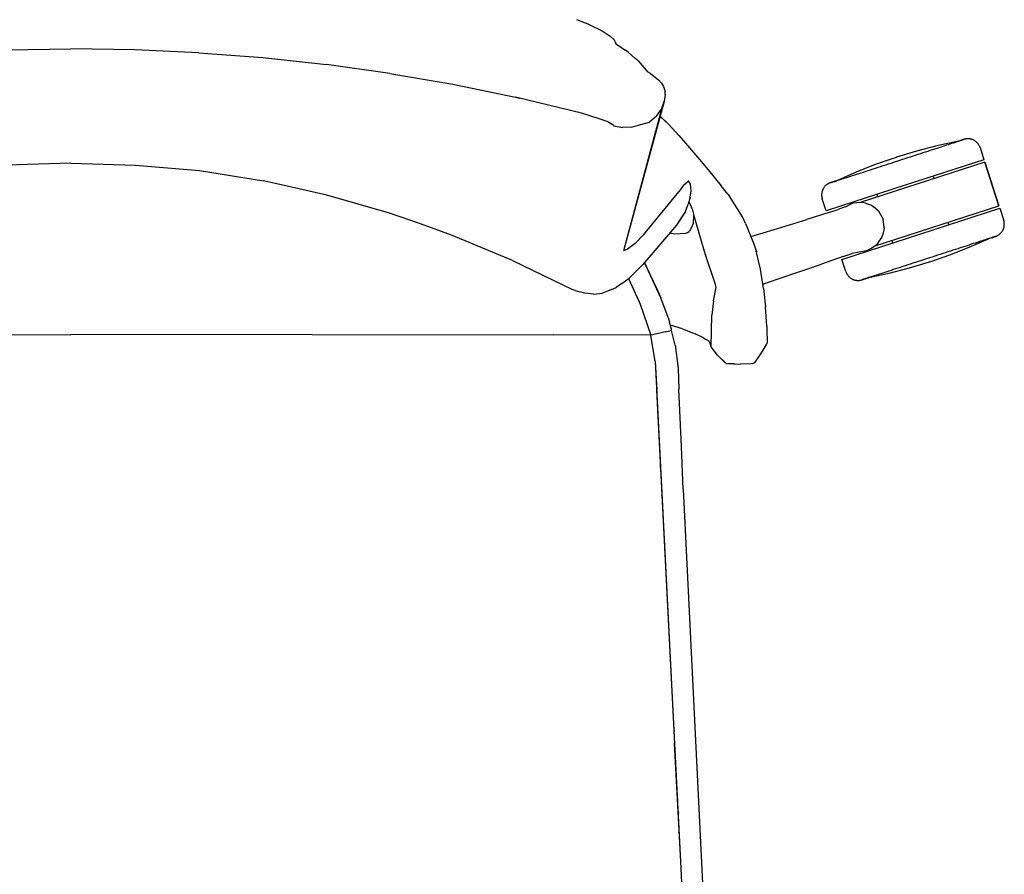
# Model space of a CAD drawing. Units: millimetres. Extents: x -4008 to 4965, y 8795 to 13956.
# Drawn here: x -2913 to -2527, y 9257 to 9591 of the extents above; entities that cross this region are included whole.
import ezdxf

# ---------------------------------------------------------------- set-up
doc = ezdxf.new("R2010")
doc.units = ezdxf.units.MM
doc.layers.add('2D', color=7, linetype='Continuous')

# ---------------------------------------------------------------- blocks, each defined once
blk = doc.blocks.new('TNK A500_S B')
at = {"layer": '2D'}
for p, q in [((-2689.2, 11794.24), (-2694.3, 11796.25)), ((-2689.2, 11794.24), (-2688.7, 11794.02)), ((-2689.2, 11794.24), (-2684.38, 11791.9)), ((-2689.2, 11794.22), (-2688.7, 11794.02)), ((-2684.38, 11791.9), (-2681.25, 11789.86)), ((-2681.25, 11789.86), (-2679.48, 11788.2)), ((-2679.22, 11787.6), (-2679.48, 11788.2)), ((-2679.22, 11787.6), (-2679.02, 11786.84)), ((-2679.02, 11786.84), (-2675.22, 11784.32)), ((-2917.72, 11784.49), (-2892.59, 11784.88)), ((-2867.46, 11784.49), (-2892.59, 11784.88)), ((-2842.37, 11783.33), (-2867.46, 11784.49)), ((-2842.37, 11783.33), (-2817.33, 11781.4)), ((-2674, 11783.35), (-2675.22, 11784.32)), ((-2674, 11783.35), (-2671.57, 11781.21)), ((-2817.33, 11781.4), (-2792.37, 11778.69)), ((-2767.53, 11775.2), (-2792.37, 11778.69)), ((-2670.31, 11780.13), (-2671.57, 11781.21)), ((-2670.31, 11780.13), (-2667.1, 11776.53)), ((-2767.53, 11775.2), (-2742.83, 11770.93)), ((-2667.1, 11776.53), (-2666.58, 11775.86)), ((-2665.4, 11775.16), (-2666.58, 11775.86)), ((-2665.4, 11775.16), (-2662.29, 11772.73)), ((-2742.83, 11770.93), (-2718.29, 11765.89)), ((-2661.04, 11771.33), (-2662.29, 11772.73)), ((-2661.04, 11771.33), (-2660.27, 11770.04)), ((-2660.27, 11770.04), (-2659.88, 11768.86)), ((-2659.88, 11768.86), (-2659.73, 11768.04)), ((-2659.73, 11766.88), (-2659.73, 11768.04)), ((-2691.92, 11759.55), (-2718.29, 11765.89)), ((-2718.29, 11765.89), (-2716.73, 11765.52)), ((-2660.01, 11764.15), (-2676.01, 11705.68)), ((-2661.11, 11761.23), (-2660.01, 11764.15)), ((-2659.73, 11766.88), (-2660.01, 11764.15)), ((-2691.92, 11759.55), (-2693.93, 11760.07)), ((-2682.06, 11756.25), (-2691.92, 11759.55)), ((-2661.11, 11761.23), (-2676.01, 11705.68)), ((-2663.06, 11758.48), (-2661.11, 11761.23)), ((-2682.06, 11756.25), (-2680.65, 11755.4)), ((-2669.25, 11755.13), (-2665.82, 11756.16)), ((-2663.06, 11758.48), (-2665.82, 11756.16)), ((-2661.59, 11758.39), (-2658.28, 11755.16)), ((-2661.59, 11758.36), (-2658.28, 11755.16)), ((-2679.83, 11754.64), (-2680.65, 11755.4)), ((-2679.83, 11754.64), (-2676.44, 11754.02)), ((-2672.87, 11754.2), (-2676.44, 11754.02)), ((-2672.87, 11754.2), (-2669.25, 11755.13)), ((-2654.34, 11750.94), (-2658.28, 11755.16)), ((-2654.34, 11750.94), (-2652.45, 11748.77)), ((-2652.45, 11748.77), (-2646.23, 11741.53)), ((-2545.21, 11748.52), (-2553.23, 11746.78)), ((-2547.94, 11747.63), (-2547.32, 11747.83)), ((-2547.32, 11747.83), (-2546.74, 11748.02)), ((-2546.74, 11748.02), (-2546.19, 11748.19)), ((-2546.19, 11748.19), (-2545.68, 11748.36)), ((-2545.68, 11748.36), (-2545.21, 11748.51)), ((-2545.21, 11748.51), (-2544.77, 11748.66)), ((-2544.66, 11748.69), (-2545.09, 11748.55)), ((-2544.77, 11748.66), (-2544.37, 11748.79)), ((-2544.27, 11748.82), (-2544.66, 11748.69)), ((-2544.37, 11748.79), (-2544.01, 11748.9)), ((-2543.92, 11748.93), (-2544.27, 11748.82)), ((-2544.01, 11748.9), (-2543.69, 11749.01)), ((-2543.61, 11749.03), (-2543.92, 11748.93)), ((-2543.69, 11749.01), (-2543.41, 11749.1)), ((-2543.34, 11749.12), (-2543.61, 11749.03)), ((-2543.41, 11749.1), (-2543.17, 11749.17)), ((-2543.12, 11749.19), (-2543.34, 11749.12)), ((-2543.17, 11749.17), (-2542.98, 11749.24)), ((-2542.93, 11749.25), (-2543.12, 11749.19)), ((-2542.98, 11749.24), (-2542.82, 11749.29)), ((-2542.78, 11749.3), (-2542.93, 11749.25)), ((-2542.82, 11749.29), (-2542.7, 11749.33)), ((-2542.68, 11749.34), (-2542.78, 11749.3)), ((-2542.7, 11749.33), (-2542.63, 11749.35)), ((-2542.62, 11749.36), (-2542.68, 11749.34)), ((-2542.63, 11749.35), (-2542.6, 11749.36)), ((-2542.59, 11749.36), (-2542.62, 11749.36)), ((-2542.6, 11749.36), (-2542.59, 11749.36)), ((-2542.54, 11749.38), (-2542.59, 11749.36)), ((-2542.35, 11749.44), (-2542.54, 11749.38)), ((-2542.16, 11749.48), (-2542.35, 11749.44)), ((-2541.96, 11749.52), (-2542.16, 11749.48)), ((-2541.76, 11749.56), (-2541.96, 11749.52)), ((-2541.57, 11749.58), (-2541.76, 11749.56)), ((-2541.37, 11749.6), (-2541.57, 11749.58)), ((-2541.17, 11749.61), (-2541.37, 11749.6)), ((-2540.97, 11749.61), (-2541.17, 11749.61)), ((-2540.77, 11749.6), (-2540.97, 11749.61)), ((-2540.57, 11749.58), (-2540.77, 11749.6)), ((-2540.37, 11749.56), (-2540.57, 11749.58)), ((-2540.17, 11749.53), (-2540.37, 11749.56)), ((-2539.98, 11749.49), (-2540.17, 11749.53)), ((-2539.78, 11749.44), (-2539.98, 11749.49)), ((-2539.59, 11749.39), (-2539.78, 11749.44)), ((-2539.4, 11749.33), (-2539.59, 11749.39)), ((-2539.21, 11749.26), (-2539.4, 11749.33)), ((-2539.03, 11749.18), (-2539.21, 11749.26)), ((-2538.85, 11749.1), (-2539.03, 11749.18)), ((-2538.67, 11749), (-2538.85, 11749.1)), ((-2538.49, 11748.9), (-2538.67, 11749)), ((-2538.32, 11748.8), (-2538.49, 11748.9)), ((-2538.16, 11748.69), (-2538.32, 11748.8)), ((-2538, 11748.57), (-2538.16, 11748.69)), ((-2537.84, 11748.44), (-2538, 11748.57)), ((-2537.69, 11748.31), (-2537.84, 11748.44)), ((-2537.55, 11748.17), (-2537.69, 11748.31)), ((-2537.41, 11748.03), (-2537.55, 11748.17)), ((-2537.27, 11747.88), (-2537.41, 11748.03)), ((-2537.14, 11747.73), (-2537.27, 11747.88)), ((-2561.18, 11744.72), (-2569.03, 11742.35)), ((-2553.23, 11746.78), (-2561.18, 11744.72)), ((-2559.54, 11743.86), (-2558.56, 11744.17)), ((-2558.56, 11744.17), (-2557.61, 11744.48)), ((-2557.61, 11744.48), (-2556.67, 11744.79)), ((-2556.67, 11744.79), (-2555.75, 11745.09)), ((-2555.75, 11745.09), (-2554.86, 11745.38)), ((-2554.86, 11745.38), (-2553.98, 11745.66)), ((-2553.98, 11745.66), (-2553.13, 11745.94)), ((-2553.13, 11745.94), (-2552.3, 11746.21)), ((-2552.3, 11746.21), (-2551.5, 11746.47)), ((-2551.5, 11746.47), (-2550.73, 11746.72)), ((-2550.73, 11746.72), (-2549.99, 11746.96)), ((-2549.99, 11746.96), (-2549.27, 11747.19)), ((-2549.27, 11747.19), (-2548.59, 11747.41)), ((-2548.59, 11747.41), (-2547.94, 11747.63)), ((-2537.02, 11747.57), (-2537.14, 11747.73)), ((-2536.91, 11747.41), (-2537.02, 11747.57)), ((-2536.8, 11747.24), (-2536.91, 11747.41)), ((-2536.7, 11747.07), (-2536.8, 11747.24)), ((-2536.6, 11746.89), (-2536.7, 11747.07)), ((-2536.51, 11746.71), (-2536.6, 11746.89)), ((-2536.43, 11746.53), (-2536.51, 11746.71)), ((-2536.36, 11746.34), (-2536.43, 11746.53)), ((-2536.29, 11746.15), (-2536.36, 11746.34)), ((-2536.29, 11746.15), (-2534.75, 11741.4)), ((-2892.59, 11740.09), (-2917.97, 11739.2)), ((-2892.59, 11740.09), (-2867.2, 11739.2)), ((-2646.23, 11741.53), (-2642.21, 11736.66)), ((-2534.44, 11740.45), (-2583.32, 11724.57)), ((-2569.21, 11742.29), (-2576.96, 11739.6)), ((-2572.16, 11739.76), (-2571.12, 11740.09)), ((-2571.12, 11740.09), (-2570.08, 11740.43)), ((-2570.08, 11740.43), (-2569.03, 11740.77)), ((-2569.03, 11742.35), (-2569.21, 11742.29)), ((-2569.03, 11740.77), (-2568.75, 11740.86)), ((-2568.75, 11740.86), (-2567.7, 11741.2)), ((-2567.7, 11741.2), (-2566.66, 11741.54)), ((-2566.66, 11741.54), (-2565.62, 11741.88)), ((-2534.75, 11741.4), (-2565.66, 11731.36)), ((-2565.62, 11741.88), (-2564.58, 11742.22)), ((-2564.58, 11742.22), (-2563.55, 11742.55)), ((-2563.55, 11742.55), (-2562.53, 11742.88)), ((-2562.53, 11742.88), (-2561.52, 11743.21)), ((-2561.52, 11743.21), (-2560.52, 11743.54)), ((-2560.52, 11743.54), (-2559.54, 11743.86)), ((-2534.44, 11740.45), (-2528.88, 11723.33)), ((-2528.88, 11723.33), (-2534.44, 11740.45)), ((-2867.2, 11739.2), (-2842.14, 11737.22)), ((-2842.14, 11737.22), (-2817.1, 11733.16)), ((-2642.21, 11736.66), (-2637.73, 11731.11)), ((-2584.6, 11736.6), (-2592.11, 11733.3)), ((-2576.96, 11739.6), (-2584.6, 11736.6)), ((-2583.75, 11735.99), (-2582.88, 11736.27)), ((-2582.88, 11736.27), (-2581.99, 11736.56)), ((-2581.99, 11736.56), (-2581.08, 11736.86)), ((-2581.08, 11736.86), (-2580.14, 11737.16)), ((-2580.14, 11737.16), (-2579.19, 11737.47)), ((-2579.19, 11737.47), (-2578.23, 11737.79)), ((-2578.23, 11737.79), (-2577.24, 11738.1)), ((-2577.24, 11738.1), (-2576.25, 11738.43)), ((-2576.25, 11738.43), (-2575.24, 11738.76)), ((-2575.24, 11738.76), (-2574.22, 11739.09)), ((-2574.22, 11739.09), (-2573.19, 11739.42)), ((-2573.19, 11739.42), (-2572.16, 11739.76)), ((-2792.26, 11727.54), (-2817.1, 11733.16)), ((-2652.48, 11731.39), (-2650.59, 11733.11)), ((-2649.77, 11731.83), (-2650.59, 11733.11)), ((-2594.9, 11732.37), (-2595.09, 11732.3)), ((-2594.87, 11732.38), (-2594.9, 11732.37)), ((-2594.9, 11732.37), (-2594.9, 11732.37)), ((-2594.9, 11732.37), (-2594.88, 11732.37)), ((-2594.88, 11732.37), (-2594.82, 11732.39)), ((-2594.8, 11732.4), (-2594.87, 11732.38)), ((-2594.82, 11732.39), (-2594.71, 11732.43)), ((-2594.68, 11732.44), (-2594.8, 11732.4)), ((-2594.71, 11732.43), (-2594.57, 11732.48)), ((-2594.52, 11732.49), (-2594.68, 11732.44)), ((-2594.57, 11732.48), (-2594.38, 11732.54)), ((-2594.32, 11732.56), (-2594.52, 11732.49)), ((-2594.38, 11732.54), (-2594.15, 11732.61)), ((-2594.08, 11732.63), (-2594.32, 11732.56)), ((-2594.15, 11732.61), (-2593.88, 11732.7)), ((-2593.8, 11732.72), (-2594.08, 11732.63)), ((-2593.88, 11732.7), (-2593.58, 11732.8)), ((-2593.49, 11732.83), (-2593.8, 11732.72)), ((-2593.58, 11732.8), (-2593.23, 11732.91)), ((-2593.13, 11732.94), (-2593.49, 11732.83)), ((-2593.23, 11732.91), (-2592.84, 11733.04)), ((-2592.73, 11733.07), (-2593.13, 11732.94)), ((-2592.84, 11733.04), (-2592.41, 11733.18)), ((-2592.29, 11733.22), (-2592.73, 11733.07)), ((-2592.41, 11733.18), (-2591.95, 11733.33)), ((-2592.11, 11733.3), (-2592.29, 11733.22)), ((-2591.95, 11733.33), (-2591.45, 11733.49)), ((-2591.45, 11733.49), (-2590.91, 11733.67)), ((-2590.91, 11733.67), (-2590.33, 11733.85)), ((-2590.33, 11733.85), (-2589.73, 11734.05)), ((-2589.73, 11734.05), (-2589.09, 11734.26)), ((-2589.09, 11734.26), (-2588.41, 11734.48)), ((-2588.41, 11734.48), (-2587.71, 11734.71)), ((-2587.71, 11734.71), (-2586.97, 11734.94)), ((-2586.97, 11734.94), (-2586.21, 11735.19)), ((-2586.21, 11735.19), (-2585.41, 11735.45)), ((-2585.41, 11735.45), (-2584.59, 11735.72)), ((-2584.59, 11735.72), (-2583.75, 11735.99)), ((-2554.72, 11734.91), (-2554.41, 11733.96)), ((-2668, 11712.09), (-2654.31, 11728.77)), ((-2652.48, 11731.39), (-2654.31, 11728.77)), ((-2649.81, 11726.69), (-2649.54, 11729.15)), ((-2649.54, 11729.15), (-2649.77, 11731.83)), ((-2635.08, 11727.83), (-2637.73, 11731.11)), ((-2598.28, 11728.49), (-2598.31, 11728.29)), ((-2598.24, 11728.69), (-2598.28, 11728.49)), ((-2598.19, 11728.88), (-2598.24, 11728.69)), ((-2598.14, 11729.07), (-2598.19, 11728.88)), ((-2598.08, 11729.26), (-2598.14, 11729.07)), ((-2598.01, 11729.45), (-2598.08, 11729.26)), ((-2597.93, 11729.64), (-2598.01, 11729.45)), ((-2597.85, 11729.82), (-2597.93, 11729.64)), ((-2597.75, 11729.99), (-2597.85, 11729.82)), ((-2597.66, 11730.17), (-2597.75, 11729.99)), ((-2597.55, 11730.34), (-2597.66, 11730.17)), ((-2597.44, 11730.5), (-2597.55, 11730.34)), ((-2597.32, 11730.66), (-2597.44, 11730.5)), ((-2597.19, 11730.82), (-2597.32, 11730.66)), ((-2597.06, 11730.97), (-2597.19, 11730.82)), ((-2596.92, 11731.12), (-2597.06, 11730.97)), ((-2596.78, 11731.26), (-2596.92, 11731.12)), ((-2596.63, 11731.39), (-2596.78, 11731.26)), ((-2596.48, 11731.52), (-2596.63, 11731.39)), ((-2565.66, 11731.36), (-2596.57, 11721.31)), ((-2596.32, 11731.64), (-2596.48, 11731.52)), ((-2596.16, 11731.75), (-2596.32, 11731.64)), ((-2595.99, 11731.86), (-2596.16, 11731.75)), ((-2595.82, 11731.97), (-2595.99, 11731.86)), ((-2595.64, 11732.06), (-2595.82, 11731.97)), ((-2595.46, 11732.15), (-2595.64, 11732.06)), ((-2595.28, 11732.23), (-2595.46, 11732.15)), ((-2595.09, 11732.3), (-2595.28, 11732.23)), ((-2767.69, 11720.42), (-2792.26, 11727.54)), ((-2649.81, 11726.69), (-2650.72, 11724.02)), ((-2650.39, 11724.96), (-2649.33, 11722.7)), ((-2635.08, 11727.83), (-2634.52, 11727.14)), ((-2629.37, 11718.96), (-2634.52, 11727.14)), ((-2598.35, 11727.89), (-2598.36, 11727.69)), ((-2598.36, 11727.69), (-2598.36, 11727.49)), ((-2598.36, 11727.49), (-2598.35, 11727.3)), ((-2598.33, 11728.09), (-2598.35, 11727.89)), ((-2598.35, 11727.3), (-2598.33, 11727.1)), ((-2598.31, 11728.29), (-2598.33, 11728.09)), ((-2598.33, 11727.1), (-2598.31, 11726.9)), ((-2598.31, 11726.9), (-2598.27, 11726.7)), ((-2598.27, 11726.7), (-2598.23, 11726.5)), ((-2598.23, 11726.5), (-2598.19, 11726.31)), ((-2598.19, 11726.31), (-2598.13, 11726.12)), ((-2598.13, 11726.12), (-2598.11, 11726.07)), ((-2596.57, 11721.31), (-2598.11, 11726.07)), ((-2582.35, 11724.62), (-2584.52, 11724.54)), ((-2581.22, 11724.31), (-2582.35, 11724.62)), ((-2576.29, 11726.85), (-2576.6, 11727.8)), ((-2651.67, 11721.1), (-2655.18, 11715.8)), ((-2651.67, 11721.1), (-2653.37, 11718.61)), ((-2651.67, 11721.1), (-2650.72, 11724.02)), ((-2649.05, 11722.09), (-2649.33, 11722.7)), ((-2649.05, 11722.09), (-2648.5, 11719.48)), ((-2595.49, 11720.66), (-2591.93, 11721.83)), ((-2589.17, 11722.9), (-2591.93, 11721.83)), ((-2589.17, 11722.9), (-2588.7, 11723.09)), ((-2588.7, 11723.09), (-2586.82, 11724.13)), ((-2586.82, 11724.13), (-2586.55, 11724.22)), ((-2586.55, 11724.22), (-2586.27, 11724.31)), ((-2585.99, 11724.38), (-2586.27, 11724.31)), ((-2584.52, 11724.54), (-2585.99, 11724.38)), ((-2581.22, 11724.31), (-2578.87, 11723.52)), ((-2578.87, 11723.52), (-2578.22, 11723.04)), ((-2576.05, 11721.23), (-2578.22, 11723.04)), ((-2577.76, 11707.45), (-2528.88, 11723.33)), ((-2576.05, 11721.23), (-2575.83, 11720.86)), ((-2575.83, 11720.86), (-2574.28, 11718.04)), ((-2559.48, 11712.33), (-2528.57, 11722.38)), ((-2528.57, 11722.38), (-2527.03, 11717.62)), ((-2755.52, 11716.31), (-2767.69, 11720.42)), ((-2653.37, 11718.61), (-2655.18, 11715.8)), ((-2648.53, 11719.48), (-2648.75, 11716.34)), ((-2648.21, 11718.95), (-2648.5, 11719.47)), ((-2643.82, 11704.11), (-2648.2, 11718.94)), ((-2628.24, 11716.36), (-2629.37, 11718.96)), ((-2612.66, 11715.4), (-2604.11, 11718.02)), ((-2595.49, 11720.66), (-2604.11, 11718.02)), ((-2573.87, 11714.85), (-2574.28, 11718.04)), ((-2527.01, 11717.57), (-2527.03, 11717.62)), ((-2526.95, 11717.38), (-2527.01, 11717.57)), ((-2526.9, 11717.19), (-2526.95, 11717.38)), ((-2526.86, 11716.99), (-2526.9, 11717.19)), ((-2526.83, 11716.79), (-2526.86, 11716.99)), ((-2743.43, 11711.84), (-2755.52, 11716.31)), ((-2655.18, 11715.8), (-2668.42, 11700.28)), ((-2650.36, 11713.05), (-2651.43, 11712.59)), ((-2650.36, 11713.05), (-2650.19, 11713.37)), ((-2649.31, 11714.82), (-2650.19, 11713.37)), ((-2648.75, 11716.34), (-2649.31, 11714.82)), ((-2628.24, 11716.36), (-2624.87, 11708.45)), ((-2621.21, 11712.79), (-2612.66, 11715.4)), ((-2573.84, 11714.42), (-2574.53, 11711.68)), ((-2573.84, 11714.42), (-2573.87, 11714.85)), ((-2548.85, 11716.84), (-2548.54, 11715.89)), ((-2527.82, 11713.03), (-2527.7, 11713.19)), ((-2527.7, 11713.19), (-2527.59, 11713.35)), ((-2527.59, 11713.35), (-2527.48, 11713.52)), ((-2527.48, 11713.52), (-2527.38, 11713.7)), ((-2527.38, 11713.7), (-2527.29, 11713.87)), ((-2527.29, 11713.87), (-2527.21, 11714.06)), ((-2527.21, 11714.06), (-2527.13, 11714.24)), ((-2527.13, 11714.24), (-2527.06, 11714.43)), ((-2527.06, 11714.43), (-2527, 11714.62)), ((-2527, 11714.62), (-2526.94, 11714.81)), ((-2526.94, 11714.81), (-2526.9, 11715)), ((-2526.9, 11715), (-2526.86, 11715.2)), ((-2526.86, 11715.2), (-2526.83, 11715.4)), ((-2526.81, 11716.6), (-2526.83, 11716.79)), ((-2526.83, 11715.4), (-2526.8, 11715.6)), ((-2526.79, 11716.4), (-2526.81, 11716.6)), ((-2526.8, 11715.6), (-2526.79, 11715.8)), ((-2526.78, 11716.2), (-2526.79, 11716.4)), ((-2526.79, 11715.8), (-2526.78, 11716)), ((-2526.78, 11716), (-2526.78, 11716.2)), ((-2719.52, 11701.88), (-2743.43, 11711.84)), ((-2668, 11712.09), (-2671.45, 11708.52)), ((-2655.93, 11712.23), (-2657.94, 11712.56)), ((-2651.66, 11712.52), (-2655.93, 11712.23)), ((-2651.43, 11712.59), (-2651.66, 11712.52)), ((-2626.07, 11711.3), (-2621.21, 11712.79)), ((-2590.39, 11702.29), (-2559.48, 11712.33)), ((-2576.21, 11708.88), (-2574.77, 11710.9)), ((-2574.77, 11710.9), (-2574.53, 11711.68)), ((-2570.42, 11708.78), (-2570.73, 11709.73)), ((-2540.54, 11707.09), (-2533.03, 11710.39)), ((-2536.73, 11709.21), (-2537.43, 11708.99)), ((-2536.05, 11709.43), (-2536.73, 11709.21)), ((-2535.41, 11709.64), (-2536.05, 11709.43)), ((-2534.8, 11709.84), (-2535.41, 11709.64)), ((-2534.23, 11710.03), (-2534.8, 11709.84)), ((-2533.69, 11710.2), (-2534.23, 11710.03)), ((-2533.19, 11710.36), (-2533.69, 11710.2)), ((-2532.73, 11710.51), (-2533.19, 11710.36)), ((-2533.03, 11710.39), (-2532.85, 11710.47)), ((-2532.85, 11710.47), (-2532.41, 11710.62)), ((-2532.3, 11710.65), (-2532.73, 11710.51)), ((-2532.41, 11710.62), (-2532.01, 11710.75)), ((-2531.91, 11710.78), (-2532.3, 11710.65)), ((-2532.01, 11710.75), (-2531.65, 11710.86)), ((-2531.56, 11710.89), (-2531.91, 11710.78)), ((-2531.65, 11710.86), (-2531.33, 11710.97)), ((-2531.25, 11710.99), (-2531.56, 11710.89)), ((-2531.33, 11710.97), (-2531.05, 11711.06)), ((-2530.98, 11711.08), (-2531.25, 11710.99)), ((-2531.05, 11711.06), (-2530.81, 11711.14)), ((-2530.76, 11711.15), (-2530.98, 11711.08)), ((-2530.81, 11711.14), (-2530.62, 11711.2)), ((-2530.57, 11711.22), (-2530.76, 11711.15)), ((-2530.62, 11711.2), (-2530.46, 11711.25)), ((-2530.42, 11711.26), (-2530.57, 11711.22)), ((-2530.46, 11711.25), (-2530.34, 11711.29)), ((-2530.32, 11711.3), (-2530.42, 11711.26)), ((-2530.34, 11711.29), (-2530.27, 11711.31)), ((-2530.26, 11711.32), (-2530.32, 11711.3)), ((-2530.27, 11711.31), (-2530.24, 11711.32)), ((-2530.24, 11711.32), (-2530.26, 11711.32)), ((-2530.24, 11711.32), (-2530.05, 11711.39)), ((-2530.24, 11711.32), (-2530.24, 11711.32)), ((-2530.05, 11711.39), (-2529.86, 11711.46)), ((-2529.86, 11711.46), (-2529.68, 11711.54)), ((-2529.68, 11711.54), (-2529.5, 11711.63)), ((-2529.5, 11711.63), (-2529.32, 11711.73)), ((-2529.32, 11711.73), (-2529.15, 11711.83)), ((-2529.15, 11711.83), (-2528.98, 11711.94)), ((-2528.98, 11711.94), (-2528.82, 11712.05)), ((-2528.82, 11712.05), (-2528.66, 11712.17)), ((-2528.66, 11712.17), (-2528.51, 11712.3)), ((-2528.51, 11712.3), (-2528.36, 11712.43)), ((-2528.36, 11712.43), (-2528.21, 11712.57)), ((-2528.21, 11712.57), (-2528.08, 11712.72)), ((-2528.08, 11712.72), (-2527.95, 11712.87)), ((-2527.95, 11712.87), (-2527.82, 11713.03)), ((-2674.39, 11706.31), (-2676, 11705.68)), ((-2671.45, 11708.52), (-2674.39, 11706.31)), ((-2624.87, 11708.45), (-2624.92, 11708.56)), ((-2624.87, 11708.45), (-2624.92, 11708.56)), ((-2624.87, 11708.45), (-2623.94, 11705.3)), ((-2623.96, 11705.3), (-2624.02, 11705.56)), ((-2580.85, 11705.75), (-2586.33, 11704.6)), ((-2580.85, 11705.75), (-2580.57, 11705.83)), ((-2580.57, 11705.83), (-2580.3, 11705.93)), ((-2580.03, 11706.03), (-2580.3, 11705.93)), ((-2578.74, 11706.76), (-2580.03, 11706.03)), ((-2576.94, 11707.97), (-2578.74, 11706.76)), ((-2576.21, 11708.88), (-2576.94, 11707.97)), ((-2547.89, 11705.59), (-2548.89, 11705.26)), ((-2548.17, 11704.09), (-2540.54, 11707.09)), ((-2546.91, 11705.91), (-2547.89, 11705.59)), ((-2545.94, 11706.22), (-2546.91, 11705.91)), ((-2544.99, 11706.53), (-2545.94, 11706.22)), ((-2544.06, 11706.83), (-2544.99, 11706.53)), ((-2543.15, 11707.13), (-2544.06, 11706.83)), ((-2542.26, 11707.42), (-2543.15, 11707.13)), ((-2541.39, 11707.7), (-2542.26, 11707.42)), ((-2540.54, 11707.97), (-2541.39, 11707.7)), ((-2539.73, 11708.24), (-2540.54, 11707.97)), ((-2538.93, 11708.5), (-2539.73, 11708.24)), ((-2538.17, 11708.75), (-2538.93, 11708.5)), ((-2537.43, 11708.99), (-2538.17, 11708.75)), ((-2719.52, 11701.88), (-2695.96, 11690.6)), ((-2643.82, 11704.11), (-2643.71, 11703.83)), ((-2640.08, 11692.86), (-2643.81, 11704.11)), ((-2623.94, 11705.3), (-2623.92, 11705.04)), ((-2622.36, 11698.54), (-2623.92, 11705.04)), ((-2589.9, 11703.46), (-2598.42, 11700.52)), ((-2588.84, 11697.54), (-2590.39, 11702.29)), ((-2589.9, 11703.46), (-2586.33, 11704.6)), ((-2560.56, 11701.47), (-2561.59, 11701.14)), ((-2559.52, 11701.81), (-2560.56, 11701.47)), ((-2558.48, 11702.15), (-2559.52, 11701.81)), ((-2557.44, 11702.49), (-2558.48, 11702.15)), ((-2556.39, 11702.83), (-2557.44, 11702.49)), ((-2556.11, 11702.92), (-2556.39, 11702.83)), ((-2555.06, 11703.26), (-2556.11, 11702.92)), ((-2555.93, 11701.4), (-2548.17, 11704.09)), ((-2554.02, 11703.6), (-2555.06, 11703.26)), ((-2552.98, 11703.93), (-2554.02, 11703.6)), ((-2551.94, 11704.27), (-2552.98, 11703.93)), ((-2550.92, 11704.6), (-2551.94, 11704.27)), ((-2549.9, 11704.93), (-2550.92, 11704.6)), ((-2548.89, 11705.26), (-2549.9, 11704.93)), ((-2668.42, 11700.28), (-2673.82, 11695.02)), ((-2664.28, 11693.61), (-2667.8, 11701.01)), ((-2666.99, 11699.37), (-2667.78, 11701.03)), ((-2666.97, 11699.37), (-2667.76, 11701.05)), ((-2667.75, 11701.07), (-2666.94, 11699.37)), ((-2663.23, 11691.39), (-2666.94, 11699.37)), ((-2661.34, 11687.23), (-2666.94, 11699.37)), ((-2621.12, 11690.98), (-2622.36, 11698.54)), ((-2615.33, 11694.71), (-2606.88, 11697.62)), ((-2606.88, 11697.62), (-2598.42, 11700.52)), ((-2572.01, 11697.75), (-2572.83, 11697.48)), ((-2571.16, 11698.03), (-2572.01, 11697.75)), ((-2571.91, 11696.91), (-2563.96, 11698.97)), ((-2570.28, 11698.31), (-2571.16, 11698.03)), ((-2569.38, 11698.6), (-2570.28, 11698.31)), ((-2568.47, 11698.9), (-2569.38, 11698.6)), ((-2567.53, 11699.21), (-2568.47, 11698.9)), ((-2566.57, 11699.52), (-2567.53, 11699.21)), ((-2565.6, 11699.83), (-2566.57, 11699.52)), ((-2564.62, 11700.15), (-2565.6, 11699.83)), ((-2563.62, 11700.48), (-2564.62, 11700.15)), ((-2563.96, 11698.97), (-2556.11, 11701.34)), ((-2562.61, 11700.81), (-2563.62, 11700.48)), ((-2561.59, 11701.14), (-2562.61, 11700.81)), ((-2556.11, 11701.34), (-2555.93, 11701.4)), ((-2676.64, 11692.83), (-2673.82, 11695.02)), ((-2674.04, 11694.85), (-2669.43, 11684.79)), ((-2621.39, 11692.62), (-2615.33, 11694.71)), ((-2588.84, 11697.54), (-2588.78, 11697.35)), ((-2588.78, 11697.35), (-2588.71, 11697.16)), ((-2588.71, 11697.16), (-2588.62, 11696.98)), ((-2588.62, 11696.98), (-2588.54, 11696.8)), ((-2588.54, 11696.8), (-2588.44, 11696.62)), ((-2588.44, 11696.62), (-2588.34, 11696.45)), ((-2588.34, 11696.45), (-2588.23, 11696.28)), ((-2588.23, 11696.28), (-2588.12, 11696.12)), ((-2588.12, 11696.12), (-2587.99, 11695.96)), ((-2587.99, 11695.96), (-2587.87, 11695.81)), ((-2587.87, 11695.81), (-2587.73, 11695.66)), ((-2587.73, 11695.66), (-2587.59, 11695.52)), ((-2587.59, 11695.52), (-2587.45, 11695.38)), ((-2587.45, 11695.38), (-2587.3, 11695.25)), ((-2587.3, 11695.25), (-2587.14, 11695.12)), ((-2587.14, 11695.12), (-2586.98, 11695)), ((-2586.98, 11695), (-2586.81, 11694.89)), ((-2586.81, 11694.89), (-2586.64, 11694.79)), ((-2586.64, 11694.79), (-2586.47, 11694.69)), ((-2586.47, 11694.69), (-2586.29, 11694.6)), ((-2586.29, 11694.6), (-2586.11, 11694.51)), ((-2586.11, 11694.51), (-2585.93, 11694.43)), ((-2585.93, 11694.43), (-2585.74, 11694.36)), ((-2585.74, 11694.36), (-2585.55, 11694.3)), ((-2585.55, 11694.3), (-2585.36, 11694.25)), ((-2585.36, 11694.25), (-2585.16, 11694.2)), ((-2585.16, 11694.2), (-2584.97, 11694.16)), ((-2584.97, 11694.16), (-2584.77, 11694.13)), ((-2584.77, 11694.13), (-2584.57, 11694.11)), ((-2584.57, 11694.11), (-2584.37, 11694.09)), ((-2584.37, 11694.09), (-2584.17, 11694.08)), ((-2584.17, 11694.08), (-2583.97, 11694.08)), ((-2583.97, 11694.08), (-2583.77, 11694.09)), ((-2583.77, 11694.09), (-2583.57, 11694.11)), ((-2583.57, 11694.11), (-2583.37, 11694.13)), ((-2583.37, 11694.13), (-2583.18, 11694.17)), ((-2583.18, 11694.17), (-2582.98, 11694.21)), ((-2582.98, 11694.21), (-2582.79, 11694.26)), ((-2582.79, 11694.26), (-2582.59, 11694.31)), ((-2582.59, 11694.31), (-2582.54, 11694.33)), ((-2582.51, 11694.34), (-2582.54, 11694.33)), ((-2582.54, 11694.33), (-2582.54, 11694.33)), ((-2582.54, 11694.33), (-2582.52, 11694.33)), ((-2582.52, 11694.33), (-2582.46, 11694.36)), ((-2582.44, 11694.36), (-2582.51, 11694.34)), ((-2582.46, 11694.36), (-2582.36, 11694.39)), ((-2582.32, 11694.4), (-2582.44, 11694.36)), ((-2582.36, 11694.39), (-2582.21, 11694.44)), ((-2582.16, 11694.45), (-2582.32, 11694.4)), ((-2582.21, 11694.44), (-2582.02, 11694.5)), ((-2581.96, 11694.52), (-2582.16, 11694.45)), ((-2582.02, 11694.5), (-2581.79, 11694.57)), ((-2581.73, 11694.59), (-2581.96, 11694.52)), ((-2581.79, 11694.57), (-2581.52, 11694.66)), ((-2581.45, 11694.68), (-2581.73, 11694.59)), ((-2581.52, 11694.66), (-2581.22, 11694.76)), ((-2581.13, 11694.79), (-2581.45, 11694.68)), ((-2581.22, 11694.76), (-2580.87, 11694.87)), ((-2580.77, 11694.91), (-2581.13, 11694.79)), ((-2580.87, 11694.87), (-2580.48, 11695)), ((-2580.37, 11695.03), (-2580.77, 11694.91)), ((-2580.48, 11695), (-2580.05, 11695.14)), ((-2579.93, 11695.18), (-2580.37, 11695.03)), ((-2579.93, 11695.18), (-2571.91, 11696.91)), ((-2579.46, 11695.33), (-2579.93, 11695.18)), ((-2578.94, 11695.5), (-2579.46, 11695.33)), ((-2578.4, 11695.68), (-2578.94, 11695.5)), ((-2577.81, 11695.86), (-2578.4, 11695.68)), ((-2577.2, 11696.06), (-2577.81, 11695.86)), ((-2576.55, 11696.28), (-2577.2, 11696.06)), ((-2575.86, 11696.5), (-2576.55, 11696.28)), ((-2575.15, 11696.73), (-2575.86, 11696.5)), ((-2574.41, 11696.97), (-2575.15, 11696.73)), ((-2573.63, 11697.22), (-2574.41, 11696.97)), ((-2572.83, 11697.48), (-2573.63, 11697.22)), ((-2694.92, 11690.19), (-2695.96, 11690.6)), ((-2694.92, 11690.19), (-2693.09, 11689.65)), ((-2680.71, 11690.52), (-2684.17, 11689.11)), ((-2680.71, 11690.52), (-2678.88, 11691.27)), ((-2676.64, 11692.83), (-2678.88, 11691.27)), ((-2663.23, 11691.39), (-2661.34, 11687.23)), ((-2663.05, 11690.94), (-2662.89, 11690.53)), ((-2640.72, 11686.04), (-2639.66, 11691.48)), ((-2639.94, 11692.43), (-2640.08, 11692.86)), ((-2639.66, 11691.48), (-2639.94, 11692.43)), ((-2621.12, 11690.98), (-2620.35, 11683.75)), ((-2691.15, 11689.14), (-2693.09, 11689.65)), ((-2687.78, 11688.68), (-2691.15, 11689.14)), ((-2687.78, 11688.68), (-2684.17, 11689.11)), ((-2670.82, 11687.82), (-2669.43, 11684.79)), ((-2658.5, 11679.5), (-2661.34, 11687.23)), ((-2640.72, 11686.04), (-2641.44, 11680.47)), ((-2669.43, 11684.79), (-2665.31, 11672.6)), ((-2619.88, 11676.11), (-2620.35, 11683.75)), ((-2658.5, 11679.5), (-2657.93, 11677.74)), ((-2641.59, 11668.11), (-2641.44, 11680.47)), ((-2657.11, 11674.51), (-2657.93, 11677.74)), ((-2657.11, 11674.51), (-2657.84, 11674.38)), ((-2652.84, 11675.1), (-2657.62, 11676.53)), ((-2655.72, 11668.76), (-2657.13, 11674.51)), ((-2652.84, 11675.1), (-2647.94, 11673.23)), ((-2619.88, 11676.11), (-2619.82, 11674.56)), ((-2619.82, 11674.56), (-2619.7, 11670.11)), ((-2987.25, 11672.86), (-2892.59, 11672.83)), ((-2797.92, 11672.86), (-2892.59, 11672.83)), ((-2797.92, 11672.86), (-2703.3, 11672.76)), ((-2665.31, 11672.6), (-2703.3, 11672.76)), ((-2662.28, 11673.34), (-2665.31, 11672.6)), ((-2663.56, 11662.3), (-2665.31, 11672.6)), ((-2659.65, 11673.97), (-2662.28, 11673.34)), ((-2659.65, 11673.97), (-2657.84, 11674.38)), ((-2644.69, 11671.62), (-2647.94, 11673.23)), ((-2644.69, 11671.62), (-2643.81, 11671.09)), ((-2643.81, 11671.09), (-2642.88, 11670.49)), ((-2655.72, 11668.76), (-2654.58, 11659.63)), ((-2642.88, 11670.49), (-2642.21, 11669.89)), ((-2641.59, 11668.11), (-2642.21, 11669.89)), ((-2639.2, 11664.79), (-2641.59, 11668.11)), ((-2621.36, 11666.5), (-2619.99, 11669.04)), ((-2619.99, 11669.04), (-2619.86, 11669.28)), ((-2619.7, 11670.11), (-2619.86, 11669.28)), ((-2639.2, 11664.79), (-2636.17, 11661.79)), ((-2639.2, 11664.79), (-2635.73, 11661.54)), ((-2624.35, 11662.07), (-2622.91, 11664.19)), ((-2622.91, 11664.19), (-2621.36, 11666.5)), ((-2663.56, 11662.3), (-2662.95, 11651.11)), ((-2663.56, 11662.3), (-2655.98, 11512.64)), ((-2654.58, 11659.63), (-2654.32, 11651.45)), ((-2635.73, 11661.54), (-2630.17, 11661.28)), ((-2632.52, 11661.39), (-2634.92, 11661.41)), ((-2626.06, 11661.39), (-2630.17, 11661.28)), ((-2625.33, 11661.59), (-2626.06, 11661.39)), ((-2625.33, 11661.59), (-2624.79, 11661.79)), ((-2624.67, 11661.84), (-2624.79, 11661.79)), ((-2624.67, 11661.84), (-2624.35, 11662.07)), ((-2653.24, 11629.07), (-2654.32, 11651.45)), ((-2653.52, 11466.48), (-2662.95, 11651.11)), ((-2662.45, 11641.31), (-2662.53, 11641.88)), ((-2652.55, 11612.32), (-2653.24, 11629.07)), ((-2661.45, 11620.66), (-2661.44, 11621.56)), ((-2660.82, 11609.41), (-2660.92, 11610.01)), ((-2652.55, 11612.32), (-2642.22, 11401.76)), ((-2659.64, 11586.29), (-2659.64, 11584.93)), ((-2657.6, 11546.29), (-2657.71, 11546.8)), ((-2656.14, 11517.77), (-2656.21, 11517.06)), ((-2647.87, 11516.85), (-2647.86, 11516.66)), ((-2656.03, 11512.64), (-2655.9, 11513.03)), ((-2653.54, 11466.48), (-2655.98, 11512.64)), ((-2654.75, 11490.63), (-2654.87, 11491.74)), ((-2654.57, 11485.96), (-2654.5, 11485.65)), ((-2650.19, 11401.34), (-2653.54, 11466.48))]:
    blk.add_line(p, q, dxfattribs=at)

msp = doc.modelspace()

# ---------------------------------------------------------------- block references
at = {"layer": '2D'}
msp.add_blockref('TNK A500_S B', (0, -2204.8), dxfattribs=at)

doc.saveas('drawing.dxf')
